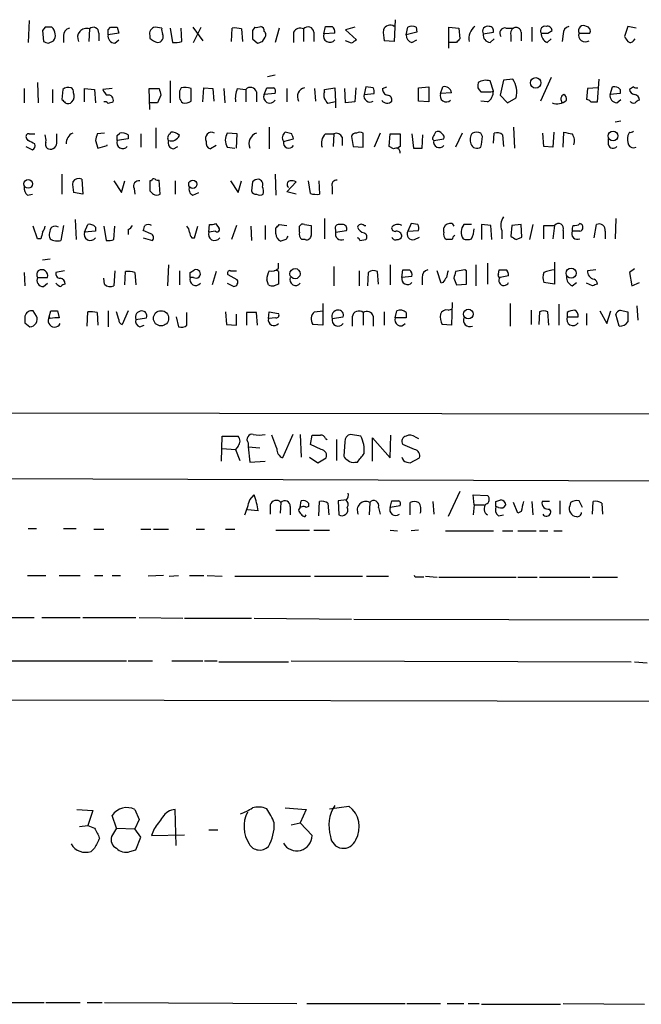
# Model space of a CAD drawing. Extents: x 7 to 1111, y 3 to 897.
# Drawn here: x 935 to 998, y 54 to 153 of the extents above; entities that cross this region are included whole.
import ezdxf

# ---------------------------------------------------------------- set-up
doc = ezdxf.new("R2010")
doc.units = 0
doc.header["$MEASUREMENT"] = 0
doc.layers.add('MAIN', color=5, linetype='CONTINUOUS')

msp = doc.modelspace()

# ---------------------------------------------------------------- linework, layer by layer
at = {"layer": 'MAIN'}
for p, q in [((972.82, 152.9927), (972.7353, 150.7913)), ((935.9053, 152.908), (935.8207, 150.7067)), ((937.514, 152.2307), (937.26, 151.892)), ((942.0013, 152.0613), (941.9167, 150.7913)), ((943.864, 151.9767), (944.118, 152.2307)), ((944.7953, 152.2307), (944.9647, 151.638)), ((949.2827, 152.146), (948.6053, 152.2307)), ((950.1293, 152.146), (950.3833, 150.7067)), ((951.3147, 150.7913), (951.23, 152.146)), ((952.4153, 152.2307), (953.4313, 150.876)), ((952.5, 150.7067), (953.262, 152.2307)), ((956.31, 150.7913), (956.3947, 152.146)), ((957.326, 152.0613), (957.4107, 150.7913)), ((958.6807, 152.2307), (958.4267, 151.892)), ((961.136, 152.146), (960.7127, 150.7067)), ((963.5913, 152.0613), (963.5913, 150.7913)), ((965.6233, 151.5533), (965.7927, 152.3153)), ((968.756, 152.2307), (967.8247, 151.9767)), ((967.8247, 151.9767), (968.9253, 150.9607)), ((973.9207, 151.4687), (974.09, 152.2307)), ((974.9367, 152.2307), (975.0213, 151.7227)), ((978.2387, 150.114), (978.2387, 152.2307)), ((978.2387, 152.2307), (979.2547, 152.146)), ((979.2547, 152.146), (979.3393, 151.0453)), ((983.996, 152.146), (984.758, 152.146)), ((986.6207, 152.2307), (986.6207, 150.7913)), ((996.2727, 152.3153), (995.934, 151.2993)), ((997.1193, 152.146), (996.2727, 152.3153)), ((937.26, 151.892), (937.3447, 150.7913)), ((939.3767, 151.384), (939.3767, 150.7067)), ((942.9327, 151.638), (942.9327, 150.876)), ((944.9647, 151.638), (943.864, 151.4687)), ((944.5413, 150.622), (944.9647, 150.9607)), ((948.0973, 151.384), (948.0973, 151.13)), ((958.4267, 151.0453), (958.9347, 150.622)), ((959.4427, 150.7913), (959.6967, 151.2147)), ((962.5753, 151.7227), (962.5753, 150.7067)), ((964.6073, 151.7227), (964.6073, 150.7913)), ((966.724, 151.638), (965.6233, 151.5533)), ((975.0213, 151.7227), (973.9207, 151.4687)), ((974.5133, 150.7067), (975.0213, 150.9607)), ((981.71, 151.5533), (982.726, 151.7227)), ((982.3873, 150.7067), (982.8107, 151.0453)), ((984.504, 151.384), (984.504, 150.7913)), ((985.52, 151.7227), (985.52, 150.876)), ((988.1447, 150.7067), (988.568, 151.0453)), ((988.2293, 151.638), (988.6527, 151.892)), ((989.7533, 151.5533), (989.6687, 150.7913)), ((991.362, 151.638), (992.4627, 151.638)), ((996.8653, 150.876), (997.0347, 151.0453)), ((937.8527, 150.622), (938.3607, 150.876)), ((968.4173, 150.622), (967.8247, 150.876)), ((972.7353, 150.7913), (971.7193, 150.876)), ((979.0007, 150.7067), (978.2387, 150.7067)), ((960.7127, 147.4047), (959.9507, 147.2353)), ((988.568, 147.1507), (987.4673, 144.78)), ((935.3973, 146.05), (935.3973, 144.6107)), ((936.752, 146.6427), (936.8367, 144.6107)), ((941.4933, 144.6953), (941.4933, 146.05)), ((941.4933, 146.05), (942.5093, 145.9653)), ((944.2873, 146.05), (943.356, 145.9653)), ((948.0973, 143.9333), (948.0127, 146.05)), ((948.0127, 146.05), (949.0287, 146.05)), ((950.1293, 146.812), (950.1293, 144.6107)), ((951.23, 146.1347), (951.0607, 145.796)), ((952.246, 144.78), (952.246, 146.05)), ((953.4313, 144.6953), (953.516, 146.1347)), ((953.516, 146.1347), (954.4473, 146.05)), ((954.4473, 146.05), (954.532, 144.78)), ((955.548, 146.05), (955.6327, 144.6107)), ((956.9027, 146.05), (957.7493, 145.9653)), ((959.612, 145.4573), (959.866, 146.1347)), ((961.898, 146.05), (961.898, 144.6953)), ((964.692, 146.05), (964.7767, 144.78)), ((965.708, 145.9653), (966.724, 146.1347)), ((966.724, 146.1347), (966.8087, 144.6953)), ((967.8247, 144.6107), (967.74, 146.05)), ((968.8407, 146.1347), (968.756, 144.6953)), ((969.8567, 146.2193), (969.6873, 145.4573)), ((970.6187, 146.1347), (969.8567, 146.2193)), ((971.55, 146.05), (971.9733, 146.2193)), ((975.1907, 146.1347), (976.2067, 146.2193)), ((975.1907, 144.78), (975.1907, 146.1347)), ((976.2067, 146.2193), (976.2067, 144.6953)), ((977.392, 145.542), (977.646, 146.2193)), ((982.726, 145.796), (982.3873, 146.812)), ((983.742, 146.8967), (983.4033, 145.3727)), ((984.6733, 146.9813), (983.742, 146.8967)), ((992.2087, 146.05), (992.124, 144.9493)), ((993.3093, 146.1347), (992.2087, 146.05)), ((993.2247, 144.6953), (993.394, 146.9813)), ((994.4947, 145.4573), (994.7487, 146.2193)), ((996.8653, 146.2193), (996.442, 145.9653)), ((938.276, 145.9653), (938.276, 144.6107)), ((939.292, 145.9653), (939.2073, 144.9493)), ((942.5093, 145.9653), (942.594, 144.6107)), ((949.198, 145.3727), (948.8593, 144.6107)), ((957.7493, 145.9653), (957.7493, 144.6953)), ((958.85, 145.7113), (958.85, 144.6953)), ((960.7127, 145.542), (959.612, 145.4573)), ((965.708, 145.7113), (965.708, 145.9653)), ((969.6873, 145.4573), (970.7033, 145.542)), ((978.4927, 145.6267), (977.392, 145.542)), ((982.472, 145.7113), (982.726, 145.796)), ((983.4033, 145.3727), (984.1653, 144.6107)), ((984.1653, 144.6107), (985.012, 145.1187)), ((995.5107, 145.542), (994.4947, 145.4573)), ((995.5107, 145.9653), (995.5107, 145.542)), ((948.8593, 144.6107), (948.0973, 144.6107)), ((966.8087, 144.6953), (966.0467, 144.526)), ((966.8087, 144.6953), (966.8087, 144.1027)), ((968.756, 144.6953), (967.8247, 144.6107)), ((976.2067, 144.6953), (975.1907, 144.78)), ((982.1333, 144.6953), (981.456, 144.78)), ((992.5473, 144.6953), (993.2247, 144.6953)), ((995.172, 144.6107), (995.5953, 144.9493)), ((948.69, 142.0707), (948.69, 140.0387)), ((960.12, 142.1553), (960.12, 139.954)), ((984.758, 142.1553), (984.8427, 140.0387)), ((995.5953, 142.748), (995.0027, 142.6633)), ((935.8207, 140.8007), (935.6513, 141.0547)), ((935.9053, 141.478), (936.498, 141.478)), ((938.6993, 140.716), (938.6993, 141.478)), ((943.5253, 141.5627), (942.7633, 141.478)), ((944.7953, 141.3087), (945.0493, 141.5627)), ((945.896, 141.3933), (945.896, 140.97)), ((947.166, 141.478), (947.166, 140.1233)), ((950.1293, 141.478), (950.214, 141.6473)), ((956.9027, 141.478), (955.8867, 141.5627)), ((956.818, 140.0387), (956.9027, 141.478)), ((962.406, 141.478), (961.7287, 141.6473)), ((965.7927, 141.478), (966.6393, 141.478)), ((966.6393, 141.478), (966.5547, 140.208)), ((967.486, 141.1393), (967.486, 140.2927)), ((968.4173, 141.224), (968.5867, 140.208)), ((969.6027, 140.1233), (969.6027, 141.5627)), ((971.296, 141.5627), (970.7033, 140.1233)), ((972.2273, 140.208), (972.312, 141.478)), ((972.312, 141.478), (973.328, 141.478)), ((974.5133, 141.478), (974.6827, 140.0387)), ((975.5293, 140.0387), (975.614, 141.3933)), ((979.5933, 141.5627), (978.916, 140.1233)), ((981.6253, 141.224), (981.456, 141.5627)), ((982.726, 140.5467), (982.8107, 141.5627)), ((983.6573, 141.3933), (983.742, 140.208)), ((987.806, 140.208), (987.7213, 141.5627)), ((988.822, 141.6473), (988.7373, 140.1233)), ((989.7533, 140.1233), (989.838, 141.6473)), ((996.442, 141.6473), (996.2727, 141.3087)), ((935.5667, 140.208), (936.244, 139.8693)), ((942.594, 140.8007), (942.848, 140.0387)), ((942.848, 140.0387), (943.7793, 140.2927)), ((943.7793, 140.2927), (943.7793, 140.3773)), ((945.896, 140.97), (944.7953, 140.8007)), ((950.468, 139.954), (950.8913, 140.208)), ((954.786, 140.2927), (954.1933, 139.954)), ((955.8867, 140.1233), (956.6487, 140.0387)), ((961.5593, 140.716), (962.5753, 140.97)), ((968.5867, 140.208), (969.6027, 140.1233)), ((972.6507, 139.954), (972.2273, 140.208)), ((973.328, 140.208), (973.074, 140.0387)), ((976.7147, 140.8007), (977.7307, 140.97)), ((988.7373, 140.1233), (987.806, 140.208)), ((994.3253, 140.3773), (994.3253, 140.97)), ((939.2073, 137.414), (939.2073, 135.382)), ((960.7127, 137.414), (960.7973, 135.2973)), ((941.2393, 136.906), (941.324, 135.382)), ((944.4567, 136.7367), (945.2187, 135.5513)), ((945.2187, 135.5513), (945.5573, 136.7367)), ((948.2667, 136.7367), (948.0973, 136.7367)), ((948.0973, 136.7367), (948.0973, 135.7207)), ((949.1133, 135.382), (949.0287, 136.8213)), ((950.6373, 136.7367), (950.6373, 135.382)), ((956.2253, 136.7367), (956.9873, 135.5513)), ((956.9873, 135.5513), (957.326, 136.7367)), ((958.4267, 136.652), (958.342, 135.7207)), ((961.898, 135.636), (962.8293, 136.652)), ((964.2687, 135.4667), (964.0993, 136.7367)), ((965.1153, 136.7367), (965.2, 135.382)), ((966.47, 136.144), (966.47, 135.382)), ((935.736, 135.2973), (936.244, 135.382)), ((941.324, 135.382), (940.3927, 135.5513)), ((946.4887, 135.9747), (946.5733, 135.382)), ((952.4153, 135.2973), (953.008, 135.5513)), ((962.8293, 135.382), (961.898, 135.636)), ((936.752, 130.8947), (936.3287, 132.1647)), ((939.3767, 132.2493), (939.1227, 130.7253)), ((940.562, 132.842), (940.6467, 130.81)), ((941.4933, 131.572), (941.832, 132.334)), ((943.4407, 132.1647), (943.6947, 130.7253)), ((944.4567, 130.81), (944.5413, 132.1647)), ((952.5847, 130.9793), (952.9233, 132.1647)), ((954.024, 131.572), (954.1087, 132.334)), ((954.7013, 132.4187), (955.04, 131.9953)), ((956.818, 132.2493), (956.31, 130.81)), ((958.2573, 132.1647), (958.342, 130.7253)), ((959.6967, 132.2493), (959.6967, 130.81)), ((961.136, 132.334), (961.898, 132.2493)), ((963.168, 131.572), (963.168, 132.1647)), ((963.676, 132.334), (964.3533, 132.2493)), ((965.708, 132.9267), (965.708, 130.8947)), ((967.486, 132.334), (967.0627, 132.334)), ((969.6873, 132.2493), (969.8567, 132.2493)), ((974.4287, 132.4187), (974.09, 131.6567)), ((975.106, 132.334), (974.4287, 132.4187)), ((978.5773, 132.4187), (978.7467, 132.1647)), ((980.5247, 132.334), (979.7627, 132.334)), ((982.472, 132.2493), (981.5407, 132.334)), ((981.5407, 132.334), (981.5407, 130.81)), ((982.5567, 130.81), (982.472, 132.2493)), ((984.5887, 132.2493), (984.504, 131.1487)), ((985.52, 132.334), (984.5887, 132.2493)), ((985.6047, 131.064), (985.52, 132.334)), ((986.7053, 132.334), (986.3667, 130.81)), ((987.806, 130.8947), (987.806, 132.2493)), ((987.806, 132.2493), (988.9067, 132.2493)), ((988.9067, 132.2493), (988.7373, 130.8947)), ((992.886, 130.9793), (993.14, 132.334)), ((995.0873, 132.9267), (995.0027, 130.8947)), ((942.594, 131.6567), (941.4933, 131.572)), ((942.594, 132.08), (942.594, 131.6567)), ((945.896, 131.826), (945.896, 131.318)), ((948.182, 131.4027), (947.42, 131.7413)), ((954.7013, 131.6567), (954.024, 131.572)), ((960.7973, 131.4027), (960.7973, 131.9953)), ((966.8087, 131.826), (966.8087, 131.572)), ((966.8087, 131.572), (967.9093, 131.7413)), ((974.09, 131.6567), (975.1907, 131.7413)), ((977.7307, 131.572), (977.7307, 131.9953)), ((983.5727, 131.7413), (983.5727, 130.8947)), ((989.7533, 131.7413), (989.7533, 130.8947)), ((991.4467, 131.6567), (990.6847, 131.6567)), ((993.9867, 131.6567), (993.9867, 130.8947)), ((937.0907, 130.8947), (936.752, 130.8947)), ((947.42, 130.9793), (948.3513, 130.7253)), ((952.3307, 130.9793), (952.5847, 130.9793)), ((961.8133, 130.81), (961.3053, 130.6407)), ((963.7607, 130.81), (963.422, 130.81)), ((969.264, 130.7253), (969.8567, 130.81)), ((974.7673, 130.81), (975.2753, 131.064)), ((978.5773, 130.81), (977.9847, 130.81)), ((985.012, 130.81), (985.6047, 131.064)), ((937.26, 128.778), (938.022, 128.8627)), ((949.96, 128.27), (949.8753, 126.1533)), ((961.0513, 127.9313), (961.0513, 128.4393)), ((972.312, 128.27), (972.312, 126.238)), ((980.948, 128.27), (980.948, 126.1533)), ((982.1333, 128.4393), (982.1333, 126.3227)), ((988.9067, 128.524), (988.9067, 126.3227)), ((935.3973, 127.508), (935.482, 126.1533)), ((939.4613, 127.6773), (938.6147, 127.508)), ((944.5413, 127.6773), (944.4567, 126.1533)), ((945.5573, 126.238), (945.642, 127.5927)), ((946.5733, 127.508), (946.658, 126.238)), ((951.0607, 127.6773), (951.0607, 126.238)), ((952.1613, 127.508), (952.5847, 127.762)), ((954.786, 127.5927), (954.3627, 126.238)), ((956.9027, 126.746), (955.9713, 127.254)), ((956.2253, 127.6773), (956.818, 127.6773)), ((961.0513, 127.5927), (961.0513, 127)), ((966.6393, 128.1007), (966.6393, 126.1533)), ((969.1793, 127.6773), (969.1793, 126.1533)), ((970.1107, 127.508), (970.026, 126.1533)), ((971.1267, 126.3227), (971.042, 127.5927)), ((973.4973, 127), (973.582, 127.762)), ((977.4767, 126.4073), (977.0533, 127.6773)), ((979.8473, 127.762), (978.916, 127.5927)), ((980.0167, 127.6773), (979.8473, 127.762)), ((983.234, 127.3387), (983.3187, 127.762)), ((984.25, 127.1693), (983.4033, 127)), ((993.0553, 127.762), (992.2087, 127.6773)), ((996.95, 127.8467), (996.442, 127.508)), ((996.442, 127.508), (996.696, 126.1533)), ((936.752, 127), (937.768, 127)), ((937.3447, 126.0687), (937.768, 126.4073)), ((943.5253, 126.3227), (943.4407, 126.9153)), ((952.5, 127), (952.1613, 127)), ((955.8867, 126.4073), (956.564, 126.0687)), ((960.0353, 126.238), (959.866, 126.746)), ((961.0513, 126.3227), (960.628, 126.1533)), ((974.5133, 127.0847), (973.4973, 127)), ((975.5293, 127), (975.5293, 126.238)), ((977.646, 126.492), (977.4767, 126.4073)), ((978.7467, 126.9153), (979.0007, 126.238)), ((979.0007, 126.238), (980.0167, 126.3227)), ((988.9067, 126.3227), (987.806, 126.492)), ((990.6847, 126.1533), (991.108, 126.492)), ((992.7167, 126.1533), (992.124, 126.4073)), ((996.696, 126.1533), (997.458, 126.492)), ((965.5387, 124.3753), (965.5387, 122.174)), ((978.5773, 124.46), (978.4927, 122.174)), ((984.4193, 124.3753), (984.4193, 122.0893)), ((989.33, 124.2907), (989.33, 122.174)), ((936.6673, 123.1053), (936.3287, 123.6133)), ((937.9373, 123.0207), (938.1067, 123.6133)), ((938.784, 123.6133), (938.9533, 122.936)), ((941.7473, 122.0893), (941.832, 123.5287)), ((942.7633, 123.444), (942.848, 122.174)), ((943.864, 123.6133), (943.864, 122.0047)), ((944.9647, 122.7667), (944.7107, 123.5287)), ((945.896, 123.6133), (945.3033, 122.2587)), ((951.8227, 122.174), (951.8227, 123.444)), ((955.7173, 123.5287), (955.802, 122.2587)), ((956.818, 122.174), (956.818, 123.2747)), ((958.85, 123.444), (957.834, 123.444)), ((957.834, 123.444), (957.834, 122.174)), ((958.9347, 122.174), (958.85, 123.444)), ((960.0353, 122.8513), (960.12, 123.5287)), ((960.12, 123.5287), (961.0513, 123.3593)), ((964.692, 123.5287), (965.5387, 123.6133)), ((969.6027, 123.444), (969.6027, 122.174)), ((971.7193, 123.5287), (971.7193, 122.174)), ((972.82, 122.936), (972.9893, 123.6133)), ((973.9207, 123.444), (973.9207, 122.936)), ((978.154, 123.698), (978.4927, 123.7827)), ((986.536, 123.698), (986.536, 122.2587)), ((987.3827, 123.5287), (987.298, 122.2587)), ((988.314, 122.174), (988.2293, 123.5287)), ((990.1767, 123.444), (990.1767, 123.0207)), ((992.124, 123.3593), (992.124, 122.174)), ((993.4787, 123.6133), (994.156, 122.3433)), ((994.156, 122.3433), (994.5793, 123.6133)), ((995.426, 122.0893), (995.0873, 123.2747)), ((995.5107, 123.698), (996.2727, 123.5287)), ((997.204, 124.1213), (997.2887, 122.682)), ((935.482, 122.428), (935.99, 122.0047)), ((938.022, 122.8513), (937.9373, 123.0207)), ((946.658, 122.7667), (947.7587, 122.936)), ((947.0813, 122.0047), (947.5047, 122.174)), ((950.722, 123.0207), (950.976, 122.0047)), ((955.802, 122.2587), (956.818, 122.174)), ((960.7973, 122.936), (960.0353, 122.8513)), ((965.5387, 122.174), (964.5227, 122.2587)), ((966.47, 122.8513), (967.5707, 123.0207)), ((968.502, 123.0207), (968.502, 122.0893)), ((970.6187, 123.1053), (970.6187, 122.0893)), ((973.9207, 122.936), (972.82, 122.936)), ((978.4927, 122.174), (977.5613, 122.2587)), ((990.1767, 123.0207), (991.2773, 123.0207)), ((901.1073, 113.3687), (1034.3727, 113.1993)), ((955.294, 108.458), (955.3787, 110.998)), ((955.3787, 110.998), (956.9873, 110.998)), ((958.0033, 110.3207), (958.0033, 109.8973)), ((960.882, 109.728), (960.374, 111.0827)), ((962.4907, 111.1673), (961.4747, 108.7967)), ((963.2527, 111.1673), (963.3373, 108.8813)), ((964.2687, 110.1513), (964.438, 111.0827)), ((965.7927, 110.744), (965.962, 110.6593)), ((966.8933, 110.6593), (966.8933, 108.5427)), ((967.74, 110.4053), (967.6553, 108.966)), ((969.3487, 110.998), (968.3327, 111.1673)), ((970.534, 108.458), (970.534, 110.8287)), ((970.534, 110.8287), (972.312, 108.7967)), ((972.312, 108.7967), (972.3967, 111.0827)), ((974.852, 110.9133), (975.1907, 110.744)), ((955.3787, 109.728), (956.7333, 109.6433)), ((956.9873, 109.982), (956.7333, 109.6433)), ((956.7333, 109.6433), (957.1567, 108.5427)), ((958.0033, 109.8973), (958.1727, 108.3733)), ((958.0033, 109.8973), (959.1887, 109.8127)), ((965.3693, 109.6433), (964.2687, 110.1513)), ((974.7673, 109.6433), (973.582, 110.1513)), ((958.1727, 108.3733), (959.6967, 108.458)), ((964.184, 108.8813), (965.0307, 108.2887)), ((965.0307, 108.2887), (965.8773, 108.7967)), ((968.756, 108.3733), (969.01, 108.3733)), ((974.0053, 108.3733), (974.344, 108.2887)), ((974.344, 108.2887), (975.2753, 108.7967)), ((915.5853, 106.7647), (1034.3727, 106.3413)), ((979.3393, 105.41), (978.154, 102.87)), ((958.1727, 104.5633), (958.596, 105.0713)), ((961.3053, 104.3093), (961.2207, 103.2087)), ((963.2527, 103.8013), (963.3373, 104.4787)), ((965.1153, 102.9547), (965.2, 104.394)), ((967.9093, 104.5633), (967.0627, 104.4787)), ((967.0627, 104.4787), (967.1473, 103.0393)), ((970.28, 104.3093), (970.1953, 103.0393)), ((972.312, 103.8013), (972.4813, 104.4787)), ((974.344, 103.0393), (974.344, 104.3093)), ((976.63, 104.394), (976.7147, 103.124)), ((980.7787, 104.0553), (980.694, 105.0713)), ((980.694, 105.0713), (982.1333, 104.9867)), ((982.98, 104.394), (983.488, 104.5633)), ((985.1813, 103.2087), (984.758, 104.3093)), ((986.6207, 104.394), (986.7053, 103.0393)), ((988.3987, 104.394), (987.6367, 104.394)), ((989.4147, 104.4787), (989.4147, 103.124)), ((990.5153, 104.3093), (990.4307, 103.9707)), ((991.7007, 103.8013), (991.362, 104.4787)), ((992.7167, 103.124), (992.8013, 104.394)), ((959.0193, 103.4627), (957.9187, 103.5473)), ((960.2047, 104.0553), (960.2047, 103.124)), ((962.2367, 103.886), (962.2367, 103.0393)), ((964.0993, 103.886), (963.8453, 103.8013)), ((964.0993, 104.2247), (964.0993, 103.886)), ((966.0467, 104.2247), (966.1313, 103.0393)), ((971.1267, 103.8013), (971.296, 103.124)), ((973.328, 103.9707), (972.312, 103.8013)), ((980.7787, 104.0553), (980.694, 103.0393)), ((980.7787, 104.0553), (981.7947, 104.0553)), ((983.234, 103.8013), (982.98, 103.886)), ((985.52, 103.378), (985.1813, 103.2087)), ((993.648, 104.2247), (993.7327, 103.124)), ((963.7607, 102.87), (963.8453, 103.0393)), ((983.234, 102.9547), (983.742, 103.0393)), ((935.8207, 101.6847), (936.6673, 101.6847)), ((939.3767, 101.6847), (940.6467, 101.6847)), ((942.4247, 101.6), (943.4407, 101.6)), ((947.166, 101.6), (948.182, 101.6)), ((948.436, 101.6), (949.96, 101.6)), ((952.754, 101.6), (953.6007, 101.6)), ((955.7173, 101.6), (956.6487, 101.6)), ((960.7973, 101.5153), (964.184, 101.5153)), ((964.6073, 101.5153), (966.216, 101.5153)), ((972.312, 101.5153), (973.074, 101.4307)), ((975.1907, 101.5153), (974.4287, 101.4307)), ((977.9, 101.4307), (982.726, 101.4307)), ((983.6573, 101.4307), (984.6733, 101.4307)), ((985.1813, 101.4307), (987.044, 101.4307)), ((987.3827, 101.4307), (988.2293, 101.4307)), ((988.822, 101.4307), (989.6687, 101.4307)), ((935.736, 96.9433), (937.5987, 96.9433)), ((938.9533, 96.9433), (941.07, 96.9433)), ((942.5093, 96.9433), (943.356, 96.9433)), ((944.2873, 96.9433), (945.134, 96.9433)), ((949.452, 96.9433), (947.928, 96.8587)), ((950.0447, 96.8587), (950.976, 96.9433)), ((952.0767, 96.9433), (953.516, 96.9433)), ((953.8547, 96.9433), (955.3787, 96.8587)), ((956.6487, 96.8587), (964.2687, 96.8587)), ((964.692, 96.8587), (969.518, 96.8587)), ((969.9413, 96.8587), (972.1427, 96.8587)), ((974.852, 96.774), (974.7673, 96.9433)), ((975.868, 96.8587), (977.0533, 96.774)), ((977.2227, 96.774), (985.012, 96.774)), ((985.1813, 96.774), (987.1287, 96.774)), ((987.3827, 96.774), (992.4627, 96.774)), ((992.7167, 96.774), (995.2567, 96.774)), ((932.0953, 92.71), (936.4133, 92.71)), ((937.1753, 92.71), (941.07, 92.71)), ((941.324, 92.71), (946.658, 92.71)), ((946.9967, 92.71), (951.3993, 92.6253)), ((951.5687, 92.6253), (958.342, 92.6253)), ((958.596, 92.6253), (968.4173, 92.5407)), ((968.6713, 92.5407), (1002.1147, 92.456)), ((933.8733, 88.3073), (945.7267, 88.3073)), ((945.896, 88.3073), (948.3513, 88.3073)), ((950.2987, 88.3073), (953.4313, 88.3073)), ((953.6007, 88.3073), (954.8707, 88.3073)), ((955.04, 88.2227), (962.0673, 88.2227)), ((962.3213, 88.3073), (996.6113, 88.2227)), ((996.95, 88.2227), (998.22, 88.138)), ((1034.4573, 84.1587), (900.938, 84.4127)), ((966.216, 73.406), (968.1633, 73.66)), ((940.7313, 73.3213), (942.34, 73.2367)), ((942.34, 73.2367), (941.832, 71.7127)), ((944.7107, 71.4587), (944.2873, 72.7287)), ((946.5733, 73.3213), (946.9967, 72.3053)), ((950.722, 69.6807), (950.6373, 73.3213)), ((961.7287, 73.4907), (963.8453, 73.3213)), ((963.8453, 73.3213), (963.2527, 71.9667)), ((940.9853, 71.628), (941.832, 71.7127)), ((941.832, 71.7127), (942.5093, 71.4587)), ((946.9967, 72.3053), (946.5733, 71.374)), ((962.3213, 71.7973), (963.2527, 71.9667)), ((963.2527, 71.9667), (964.438, 70.6967)), ((944.7107, 71.4587), (944.2027, 70.612)), ((944.7107, 71.4587), (946.5733, 71.374)), ((947.166, 70.5273), (946.5733, 71.374)), ((946.658, 69.2573), (947.166, 70.5273)), ((948.5207, 71.374), (948.2667, 70.6967)), ((948.2667, 70.6967), (951.5687, 70.7813)), ((954.024, 71.2893), (954.9553, 71.2893)), ((942.5093, 69.4267), (942.1707, 69.088)), ((946.0653, 69.088), (946.658, 69.2573)), ((931.672, 53.848), (937.4293, 53.848)), ((937.5987, 53.848), (941.07, 53.848)), ((941.7473, 53.848), (943.2713, 53.848)), ((943.5253, 53.848), (962.914, 53.7633)), ((963.93, 53.7633), (973.836, 53.7633)), ((974.0053, 53.7633), (977.392, 53.7633)), ((978.0693, 53.7633), (979.7627, 53.7633)), ((980.186, 53.7633), (981.2867, 53.7633)), ((981.5407, 53.6787), (989.4993, 53.6787)), ((989.7533, 53.7633), (997.966, 53.6787))]:
    msp.add_line(p, q, dxfattribs=at)
for centre, radius in [((986.9919, 146.6221), 0.5291), ((994.7926, 141.2679), 0.4863), ((935.807, 136.4244), 0.441), ((952.4138, 136.3946), 0.4146), ((962.725, 127.3718), 0.5175), ((990.5632, 127.4229), 0.5038), ((949.2117, 122.8722), 0.7686), ((980.2003, 123.2986), 0.4859)]:
    msp.add_circle(centre, radius, dxfattribs=at)
for centre, radius, start, end in [((937.8526, -17.1192), 169.3502, 89.885409, 90.114558), ((937.5568, 151.4901), 0.9752, 3.715594, 49.412087), ((940.1176, 151.4192), 0.7418, 101.532613, 182.720065), ((941.6952, 151.2147), 0.9003, 70.121839, 208.053769), ((942.3923, 151.6853), 0.5425, 354.997777, 136.120374), ((816.864, 151.7227), 127.0003, 359.885409, 0.114591), ((944.4567, 321.5306), 169.3002, 269.885375, 270.114592), ((948.6953, 151.6009), 0.6362, 98.13265, 199.936166), ((950.2139, 151.9765), 0.9465, 169.683783, 206.559637), ((956.6488, 149.7773), 2.3823, 73.485048, 96.122934), ((958.8502, 153.1615), 0.9461, 259.679445, 296.565051), ((959.1634, 151.8751), 0.4537, 351.405541, 75.982133), ((963.2526, 151.3839), 0.7574, 63.434949, 153.424798), ((964.0389, 151.7106), 0.5686, 1.219518, 141.920872), ((966.1314, 321.6652), 169.3502, 269.885409, 270.114558), ((966.1229, 151.7988), 0.6223, 345.023504, 56.097982), ((974.9824, 151.6804), 3.3608, 174.942015, 193.848109), ((972.3119, 151.7334), 0.7196, 53.959749, 160.237983), ((974.5133, 151.3836), 0.947, 63.443066, 116.551522), ((981.7877, 151.0786), 1.544, 126.777126, 190.724062), ((982.155, 151.8187), 0.5181, 73.436339, 210.81204), ((982.2839, 151.8544), 0.4613, 343.411395, 87.664214), ((983.8832, 151.638), 0.5205, 77.480746, 220.597713), ((985.0121, 151.638), 0.568, 116.574073, 206.56054), ((985.012, 151.7058), 0.5082, 1.905397, 119.985395), ((987.9255, 151.887), 0.4489, 72.566031, 213.690068), ((988.1918, 151.8732), 0.4613, 2.335786, 106.600508), ((990.494, 151.5887), 0.7415, 101.51299, 182.736234), ((991.8319, 151.8766), 0.527, 56.343098, 206.919985), ((992.0394, 151.8496), 0.4732, 333.440363, 79.703815), ((937.9375, 151.3416), 0.6292, 312.268789, 19.661787), ((944.5907, 151.3558), 0.7354, 171.169134, 266.148614), ((949.2637, 152.3321), 1.675, 225.863544, 256.028469), ((948.8795, 151.2703), 0.564, 267.947339, 30.120412), ((1170.1265, 151.4686), 211.7002, 179.885408, 180.114564), ((959.3849, 151.4725), 0.4046, 320.415647, 55.850351), ((966.216, 151.3357), 0.6314, 159.840125, 323.565665), ((1053.3385, 23.803), 152.6259, 123.578058, 123.807262), ((974.6614, 151.4333), 0.7415, 177.263766, 258.479439), ((1063.8199, 66.2261), 119.7133, 134.885408, 135.114592), ((982.4366, 151.4403), 0.7353, 171.160239, 266.155342), ((988.5035, 151.5893), 0.9527, 177.070024, 247.876971), ((987.8907, 320.9379), 169.3002, 269.885375, 270.114592), ((991.997, 151.4264), 0.6693, 161.570465, 304.691906), ((1123.1148, 235.7279), 152.6537, 213.578079, 213.807241), ((979.9262, 277.714), 133.8752, 251.45383, 251.682999), ((950.6374, 153.0781), 2.385, 263.883985, 286.498134), ((916.8662, 277.6991), 133.8594, 288.316974, 288.54617), ((996.5305, 151.1031), 0.4046, 230.415647, 325.850351), ((939.8848, 145.203), 0.9657, 74.75633, 127.8703), ((939.8418, 145.6688), 0.5525, 355.629927, 57.492218), ((1118.4088, 188.029), 174.5046, 193.919653, 194.148876), ((951.5686, 144.0607), 2.1015, 71.195172, 99.272272), ((959.1879, 145.0763), 2.484, 156.921649, 188.822973), ((958.2235, 145.5081), 0.6587, 17.970034, 136.045652), ((960.2047, 315.4346), 169.3002, 269.885375, 270.114592), ((960.3315, 145.7536), 0.436, 330.965819, 60.936461), ((963.9065, 145.2268), 0.9367, 104.245422, 208.491338), ((969.7721, 145.7115), 0.9465, 349.683783, 26.559637), ((972.1425, 145.9653), 0.5986, 171.864482, 261.884788), ((977.8066, 145.5475), 0.6907, 6.584797, 103.444757), ((981.9501, 146.3464), 0.8046, 158.392965, 232.117522), ((981.964, 145.5415), 1.3392, 71.573169, 124.682165), ((983.0007, 145.7151), 2.0979, 343.483612, 37.126632), ((994.9181, 145.4576), 0.7803, 40.587756, 102.538365), ((997.1616, 146.6002), 0.4825, 232.120851, 285.271781), ((939.6094, 145.2881), 0.8534, 316.001755, 23.377559), ((944.4574, 146.3046), 1.1525, 197.122101, 233.958372), ((943.9012, 144.8814), 0.5062, 338.431875, 103.93467), ((1120.3606, 145.4573), 169.3002, 179.885375, 180.114592), ((952.1613, 145.4854), 1.1601, 198.42714, 228.939059), ((960.1853, 145.2037), 0.6269, 156.137735, 327.268068), ((966.3427, 145.3726), 0.7194, 151.913927, 208.079046), ((838.8889, 60.1127), 152.6261, 33.578069, 33.807272), ((970.2815, 145.2953), 0.6159, 164.749777, 303.199777), ((972.0392, 144.9118), 0.4613, 343.399492, 87.664214), ((977.9802, 145.3237), 0.6274, 159.638485, 312.985012), ((981.964, 399.7111), 254.0003, 269.885409, 270.114592), ((981.5124, 145.7396), 1.2149, 300.734064, 2.66081), ((990.0708, 144.9705), 0.5396, 115.558299, 221.822252), ((989.5206, 144.9705), 0.5811, 349.509959, 56.895121), ((995.2213, 145.3443), 0.7353, 171.160239, 266.155342), ((997.0348, 146.05), 0.5988, 188.131456, 261.857718), ((996.8708, 144.8754), 0.5873, 358.956068, 82.249334), ((1024.0141, 229.4424), 119.7133, 224.893835, 225.123052), ((939.8358, 145.0438), 0.5211, 236.212351, 318.033217), ((943.5677, 144.3989), 0.3224, 23.217258, 113.193924), ((986.4455, 17.6033), 133.8752, 108.317001, 108.54617), ((951.6534, 145.5418), 0.9651, 254.735509, 307.879149), ((972.0079, 145.2379), 0.6586, 214.520173, 315.953509), ((989.1761, 145.8495), 1.3448, 247.095668, 312.923948), ((992.0817, 144.3991), 0.5518, 32.463229, 85.603684), ((996.8653, 144.9492), 0.3785, 206.551513, 296.585359), ((997.5007, 144.3138), 0.5526, 94.432107, 147.497791), ((935.8489, 141.224), 0.2602, 77.480746, 220.589353), ((936.0305, 140.8427), 1.5824, 352.322568, 20.362373), ((940.8734, 140.456), 1.2428, 117.061954, 179.723367), ((1111.9859, 98.8188), 174.5167, 165.851148, 166.080355), ((817.7953, 141.0547), 127.0003, 359.885409, 0.114591), ((945.2186, 140.208), 1.3652, 60.251995, 97.123455), ((950.3349, 141.0668), 0.4597, 116.565051, 215.366724), ((950.2265, 141.6697), 0.909, 252.950567, 336.599455), ((950.3107, 140.6612), 0.9908, 40.805138, 95.600693), ((954.3187, 141.014), 0.6244, 61.493532, 208.506468), ((957.0719, 140.843), 1.3866, 148.732232, 211.267768), ((959.2039, 140.4929), 1.1268, 108.304706, 203.771462), ((962.1096, 141.097), 0.6693, 124.689739, 214.696778), ((835.4832, 98.8965), 133.8752, 18.316987, 18.546157), ((966.6396, 140.5466), 1.2589, 132.279506, 199.648313), ((966.8933, 140.8853), 0.6448, 23.197424, 113.197424), ((968.8578, 141.1137), 0.454, 81.450515, 165.942335), ((969.264, 140.927), 0.7203, 61.951376, 118.048624), ((1290.8277, 140.843), 317.5003, 179.885408, 180.114592), ((976.8416, 141.0123), 0.2468, 149.02828, 239.048191), ((1103.7569, 77.8934), 141.9905, 153.320375, 153.549558), ((977.138, 141.2239), 0.4937, 30.975698, 120.959776), ((977.392, 141.1393), 0.3787, 333.441716, 63.441716), ((981.626, 140.8429), 1.2457, 144.702392, 197.805127), ((981.0326, 140.5457), 1.1016, 67.396939, 112.59826), ((977.4708, 141.2996), 4.1552, 343.555133, 358.957496), ((983.0646, 140.6312), 0.9655, 52.127098, 105.246791), ((1032.5921, 353.2663), 215.8947, 258.578089, 258.807241), ((989.6681, 140.7583), 1.2456, 342.189088, 35.296512), ((998.6441, 141.0546), 2.385, 173.883985, 196.498134), ((996.5689, 142.113), 0.4827, 254.757375, 307.88123), ((851.4894, -28.6836), 189.3058, 63.316973, 63.54617), ((936.0744, 140.2927), 0.4561, 291.829402, 21.785083), ((938.0643, 140.4196), 0.5115, 155.549556, 245.559754), ((938.0407, 140.5964), 0.6693, 253.687751, 10.292597), ((945.3456, 140.5769), 0.5941, 157.869051, 321.615817), ((950.5579, 140.5837), 0.6361, 160.052295, 261.874993), ((954.3808, 140.5567), 0.6312, 165.382563, 252.71908), ((962.1042, 140.5928), 0.5587, 167.259831, 327.502059), ((972.9032, 139.6045), 0.4312, 350.144439, 125.84663), ((975.106, 351.6885), 211.6502, 269.885409, 270.114592), ((977.2811, 140.6636), 0.5828, 166.392984, 320.478885), ((981.0871, 140.7099), 0.693, 200.961527, 302.164896), ((994.791, 140.5043), 0.4827, 195.254078, 322.12814), ((996.8653, 140.6314), 0.568, 206.574073, 296.56054), ((936.3831, 136.0473), 0.9905, 174.397613, 229.212375), ((943.6526, 136.3558), 3.3577, 174.939051, 193.862835), ((940.943, 136.1581), 0.8045, 68.38772, 142.124392), ((946.9755, 136.2076), 0.5396, 78.69215, 205.567878), ((948.4783, 136.7367), 0.2116, 53.124688, 180), ((948.9017, 137.2873), 0.483, 232.140624, 285.244715), ((952.6692, 135.8899), 0.6447, 156.787406, 246.807244), ((959.0787, 135.949), 0.9588, 93.551733, 132.844497), ((958.9261, 136.3556), 0.5583, 337.725933, 80.389191), ((957.9609, 135.5938), 1.5807, 352.299482, 20.370222), ((962.3044, 136.3599), 0.3828, 100.185709, 231.735184), ((962.3635, 135.5082), 1.235, 67.841929, 95.892934), ((966.9296, 136.3285), 0.4952, 84.390726, 201.872304), ((1032.9166, 220.2013), 119.7133, 224.885375, 225.114625), ((948.7747, 135.9749), 0.6828, 240.262404, 299.730309), ((958.7822, 135.8306), 0.4537, 194.017867, 278.59446), ((959.1887, 136.0167), 0.7194, 241.913927, 298.079046), ((964.9459, 137.7502), 2.3818, 253.481629, 276.124217), ((984.8528, 132.2692), 1.3847, 143.338642, 202.410744), ((936.5571, 132.224), 0.9587, 317.151439, 356.453861), ((938.53, 131.4869), 0.683, 60.270726, 119.729274), ((942.0013, 131.5719), 0.7807, 40.605275, 102.524827), ((945.5999, 132.5454), 0.778, 292.371723, 337.628278), ((820.5122, 174.3178), 133.8594, 341.45383, 341.683027), ((947.928, 131.657), 0.6823, 60.237412, 119.762588), ((951.1192, 131.5124), 0.9594, 3.561805, 42.837328), ((954.2781, 133.2639), 0.9452, 259.675635, 296.597581), ((876.3167, 216.8146), 119.7133, 314.885375, 315.114625), ((963.5067, 131.9952), 0.3787, 63.44848, 153.414653), ((1218.3531, 131.7413), 254.0003, 179.885409, 180.114592), ((967.1331, 131.9813), 0.3597, 101.288063, 205.581835), ((967.5198, 131.9106), 0.4247, 336.507351, 94.56424), ((969.4051, 131.9389), 0.4195, 47.724474, 160.347095), ((973.1022, 131.4874), 0.8583, 62.59001, 136.335951), ((974.2585, 131.9105), 0.9474, 349.712463, 26.551528), ((978.3868, 131.7415), 0.7035, 74.288422, 158.851971), ((980.6488, 131.5597), 1.1767, 138.852092, 214.411224), ((989.2906, 131.9296), 0.4996, 337.855685, 140.213518), ((991.6155, 131.8262), 0.9461, 153.434949, 190.320555), ((990.9385, 133.0119), 0.7811, 257.490286, 310.586974), ((991.3761, 132.0377), 0.3875, 280.497939, 79.502061), ((993.394, 131.7836), 0.6062, 347.915146, 114.7725), ((1106.4826, 88.9128), 174.5167, 165.851148, 166.080355), ((939.1441, 131.3392), 1.2069, 142.135009, 201.610116), ((942.086, 131.3544), 0.6314, 159.840125, 323.558366), ((948.0408, 131.0076), 0.4196, 317.723556, 70.334234), ((953.0328, 131.631), 0.9579, 183.531189, 222.867946), ((954.6167, 131.3543), 0.6314, 159.831606, 323.565665), ((954.8707, 131.826), 0.2394, 224.983084, 45), ((961.6358, 131.4114), 0.8386, 180.594461, 246.788849), ((1046.5529, 88.6394), 94.6528, 153.313562, 153.5428), ((963.8031, 131.3603), 0.6694, 161.565051, 235.296185), ((963.8924, 131.2521), 0.4613, 253.411395, 357.664214), ((967.4337, 131.4151), 0.6444, 165.907688, 290.113764), ((969.9911, 132.5178), 1.0743, 204.048045, 253.574043), ((969.5462, 131.0922), 0.4196, 317.73366, 70.347095), ((972.8058, 131.9812), 0.3392, 163.066164, 286.949994), ((972.9604, 131.122), 0.5376, 2.84697, 95.947084), ((973.0571, 131.2586), 0.4537, 261.405541, 345.982133), ((974.6089, 131.3776), 0.5892, 151.725589, 285.592811), ((978.3658, 131.3603), 0.6694, 161.565051, 235.296185), ((979.1282, 130.7673), 0.5525, 122.502209, 175.567893), ((978.3637, 131.9747), 2.4158, 333.445555, 358.481958), ((1069.4252, 257.9677), 152.6259, 236.192738, 236.421942), ((991.1927, 131.4027), 0.568, 153.434949, 296.565051), ((938.7504, 131.9672), 1.2965, 235.817188, 286.687816), ((943.8641, 132.6714), 1.9535, 265.025178, 287.659526), ((968.9677, 130.683), 0.2993, 8.124688, 81.875312), ((972.8623, 131.191), 0.4016, 198.434949, 288.434949), ((980.1014, 131.9104), 1.1004, 247.370923, 292.624271), ((937.1946, 127.2886), 0.5284, 132.637678, 213.106603), ((937.1739, 127.1621), 0.6158, 344.738353, 123.204872), ((939.0568, 127.3762), 0.4613, 163.399492, 267.664214), ((945.8957, 125.2194), 2.3868, 73.507232, 96.101609), ((825.1613, 127.254), 127.0003, 359.885409, 0.114591), ((952.744, 127.3586), 0.4337, 235.767694, 111.548737), ((956.1689, 127.4233), 0.2602, 77.480746, 220.589353), ((962.1229, 126.6308), 2.2598, 152.413275, 177.077961), ((960.4163, 128.4252), 0.8045, 248.38772, 322.124392), ((960.7551, 127.2121), 0.4823, 52.108345, 105.281169), ((970.6461, 126.7831), 0.9012, 63.941047, 126.449005), ((973.9207, 297.0619), 169.3002, 269.885375, 270.114592), ((973.9125, 127.2456), 0.622, 345.007463, 56.11578), ((976.2702, 127.0352), 0.7418, 101.525044, 182.720065), ((1147.4236, 85.0063), 174.5652, 165.851163, 166.080306), ((1148.1871, 84.9276), 174.5652, 165.853161, 166.082336), ((641.3667, 127), 338.6507, 359.885409, 0.114591), ((983.4033, 127.2117), 0.2117, 143.124688, 270), ((983.6574, 297.1119), 169.3502, 269.885409, 270.114558), ((983.6783, 127.2751), 0.5814, 349.515342, 56.875738), ((989.2871, 127), 1.5658, 161.068631, 198.931369), ((989.1758, 124.0838), 3.688, 94.184349, 111.80314), ((992.9988, 127.6152), 0.7925, 175.505926, 261.817758), ((937.3587, 126.7318), 0.6633, 156.151522, 268.790497), ((939.4894, 127.1693), 1.1601, 221.060941, 251.57286), ((938.9588, 126.3334), 0.5873, 358.956068, 82.249334), ((939.5887, 125.7718), 0.5526, 94.432107, 147.497791), ((944.1024, 126.8507), 0.7822, 222.456001, 296.931928), ((952.7117, 126.7763), 0.5941, 157.881617, 321.602268), ((956.4794, 126.5344), 0.4733, 280.296185, 26.559637), ((960.4588, 127.0855), 0.9474, 243.448472, 280.287538), ((1130.3512, 126.6613), 169.3002, 179.885375, 180.114592), ((962.7871, 126.7763), 0.5941, 157.881617, 321.602268), ((974.0637, 126.8629), 0.5828, 166.392984, 320.478885), ((1104.8037, 42.0788), 152.6259, 146.192738, 146.421942), ((983.7843, 126.6755), 0.5005, 139.578763, 338.494048), ((991.0435, 127.0359), 0.9528, 177.064019, 247.876971), ((1035.3207, -0.7619), 133.8752, 108.327138, 108.556321), ((992.5469, 126.2377), 0.6831, 7.147904, 60.237433), ((936.1592, 122.9361), 0.6981, 75.947832, 165.97172), ((938.4454, 292.9632), 169.3502, 269.885409, 270.114558), ((942.0857, 121.1554), 2.3868, 73.507232, 96.101609), ((947.2601, 122.976), 0.6374, 90.845036, 199.168304), ((947.299, 123.1204), 0.4953, 338.14274, 95.59663), ((960.8538, 123.1899), 0.2602, 257.454468, 40.620402), ((965.274, 122.8048), 0.9288, 128.798532, 216.012407), ((967.0721, 123.0606), 0.6375, 90.844903, 199.168304), ((967.111, 123.2051), 0.4953, 338.14274, 95.59663), ((969.1618, 122.9477), 0.6639, 48.382946, 173.686496), ((969.9837, 122.8937), 0.6693, 18.429535, 124.696778), ((973.3436, 122.9157), 0.7824, 42.472209, 116.925294), ((978.7464, 122.9783), 1.3865, 167.655866, 211.266381), ((977.9947, 123.0872), 0.6312, 75.382563, 162.719079), ((987.806, 122.512), 1.1013, 67.395743, 112.604257), ((991.0236, 122.1734), 1.527, 93.187323, 123.684864), ((990.5998, 123.1053), 0.6828, 352.88227, 60.239505), ((995.8071, 122.9781), 0.7785, 112.378134, 157.605454), ((1250.2725, 123.0207), 254.0003, 179.885409, 180.114592), ((1104.8319, 122.7666), 169.3502, 179.885409, 180.114558), ((935.9131, 122.8107), 0.8097, 275.45006, 21.336241), ((938.4616, 122.6397), 0.6481, 143.994725, 332.786584), ((939.2093, 114.9584), 7.9817, 91.837982, 98.554654), ((945.4133, 122.6989), 0.4537, 171.405541, 255.969882), ((947.2688, 122.6074), 0.6312, 165.382563, 252.71908), ((951.2301, 122.936), 0.9653, 254.738635, 307.87186), ((960.6018, 122.7143), 0.5828, 166.404851, 320.465046), ((967.0686, 122.7019), 0.617, 165.98628, 324.465561), ((973.3704, 122.7123), 0.5941, 157.881617, 321.602268), ((980.3472, 122.6738), 0.6406, 155.839542, 294.152297), ((990.75, 122.767), 0.6269, 156.129377, 327.263126), ((995.4683, 123.0631), 0.9747, 267.512745, 325.618634), ((956.395, 110.49), 0.7803, 319.381184, 40.618816), ((958.3984, 110.6593), 0.5204, 77.469998, 220.596517), ((959.104, 113.2012), 2.1185, 253.753318, 286.246682), ((964.8614, 322.7825), 211.7002, 269.885409, 270.114564), ((965.3522, 110.6337), 0.454, 14.057665, 98.549485), ((968.4807, 110.4407), 0.7415, 101.51299, 182.736234), ((966.8518, 109.6012), 2.861, 352.343158, 29.223246), ((974.0689, 110.4476), 0.57, 105.069981, 211.322346), ((974.3166, 110.1891), 0.9006, 53.524537, 116.078517), ((961.8335, 109.6793), 0.9527, 177.070024, 247.876971), ((965.2794, 109.0137), 0.6361, 340.052295, 81.87372), ((974.6774, 109.0137), 0.6361, 340.052295, 81.87372), ((968.3751, 109.2626), 0.7785, 202.394546, 247.621867), ((968.5444, 108.9662), 0.6295, 222.282873, 289.640967), ((757.6767, 278.1192), 271.0635, 321.228076, 321.457262), ((974.0479, 108.9239), 0.5522, 184.424169, 265.575831), ((576.9487, 230.7913), 401.5784, 341.450451, 341.679652), ((950.3725, 102.0473), 8.7619, 9.296336, 20.18982), ((960.8312, 103.8522), 0.6586, 43.954124, 162.038241), ((961.6963, 103.9333), 0.5425, 354.997777, 136.120374), ((963.5066, 103.7166), 0.7807, 40.605275, 102.524827), ((965.4541, 103.4627), 0.9653, 52.12814, 105.261365), ((967.5282, 104.0976), 0.5521, 327.539156, 57.516072), ((967.4856, 105.0291), 0.6297, 312.290215, 19.634851), ((969.8771, 103.5269), 0.88, 62.753616, 207.246384), ((970.6639, 103.9896), 0.4996, 337.860007, 140.213518), ((972.82, 273.8286), 169.3502, 269.885409, 270.114592), ((972.9891, 104.14), 0.3788, 333.45524, 63.401126), ((974.7673, 103.2936), 1.1004, 67.370923, 112.624271), ((974.1742, 103.5896), 1.2455, 342.19206, 35.29917), ((981.837, 104.6057), 0.4827, 285.254078, 52.12814), ((855.98, 104.14), 127.0003, 359.885409, 0.114591), ((983.4035, 103.9708), 0.5985, 8.116564, 81.883436), ((1239.6468, 40.3861), 261.8175, 165.849176, 166.078359), ((988.2547, 104.25), 0.6346, 166.883564, 283.116436), ((991.1927, 103.124), 1.3652, 82.876545, 119.748005), ((993.0554, 103.4629), 0.9651, 52.120851, 105.264491), ((963.563, 103.3781), 0.5087, 56.294314, 160.571212), ((963.6342, 103.59), 0.5526, 184.432108, 237.497791), ((967.4513, 103.5529), 0.5968, 239.378697, 24.594112), ((972.8616, 103.578), 0.5932, 157.888315, 310.055408), ((982.5411, 103.6654), 0.7472, 140.566538, 236.922448), ((983.7279, 103.5897), 0.8045, 158.38772, 232.124392), ((983.488, 104.3094), 0.568, 243.43946, 333.425927), ((988.0917, 103.3357), 0.4267, 209.749879, 43.983921), ((991.1774, 103.6714), 0.8045, 158.15759, 265.050622), ((991.1829, 103.2966), 0.4331, 260.04183, 359.563444), ((963.8028, 103.4201), 0.5517, 212.460041, 265.623597), ((975.2753, -114.8758), 211.6502, 89.885381, 90.114592), ((945.759, 71.7569), 1.7636, 62.502164, 146.562228), ((959.0263, 71.409), 2.1663, 67.194185, 106.06819), ((969.9643, 71.7119), 3.8251, 147.897924, 196.711009), ((966.5969, 71.5856), 2.5994, 329.678511, 52.943185), ((1245.2853, -139.695), 364.1694, 144.349108, 144.578278), ((950.7644, 71.6701), 1.6561, 94.401624, 147.524827), ((955.4197, 78.023), 5.4391, 289.56695, 303.562685), ((960.8815, 71.6101), 3.3018, 153.810562, 212.213791), ((955.1531, 69.9895), 5.821, 19.856629, 35.939303), ((956.1421, 71.8288), 4.488, 330.165178, 1.760762), ((1196.7431, 197.9406), 283.9586, 206.450451, 206.679652), ((945.1974, 70.3368), 1.0321, 164.535025, 241.86318), ((962.8976, 70.6974), 1.5404, 209.678907, 359.973963), ((967.608, 70.7222), 1.3119, 184.818407, 339.990401), ((941.6433, 70.7719), 1.7646, 211.496676, 287.390634), ((1196.7831, -57.0752), 284.0033, 153.320366, 153.549531), ((959.1605, 70.4811), 1.2445, 210.474182, 314.664674), ((945.642, 70.2734), 1.2587, 222.275833, 289.651375)]:
    msp.add_arc(centre, radius, start, end, dxfattribs=at)

doc.saveas('drawing.dxf')
